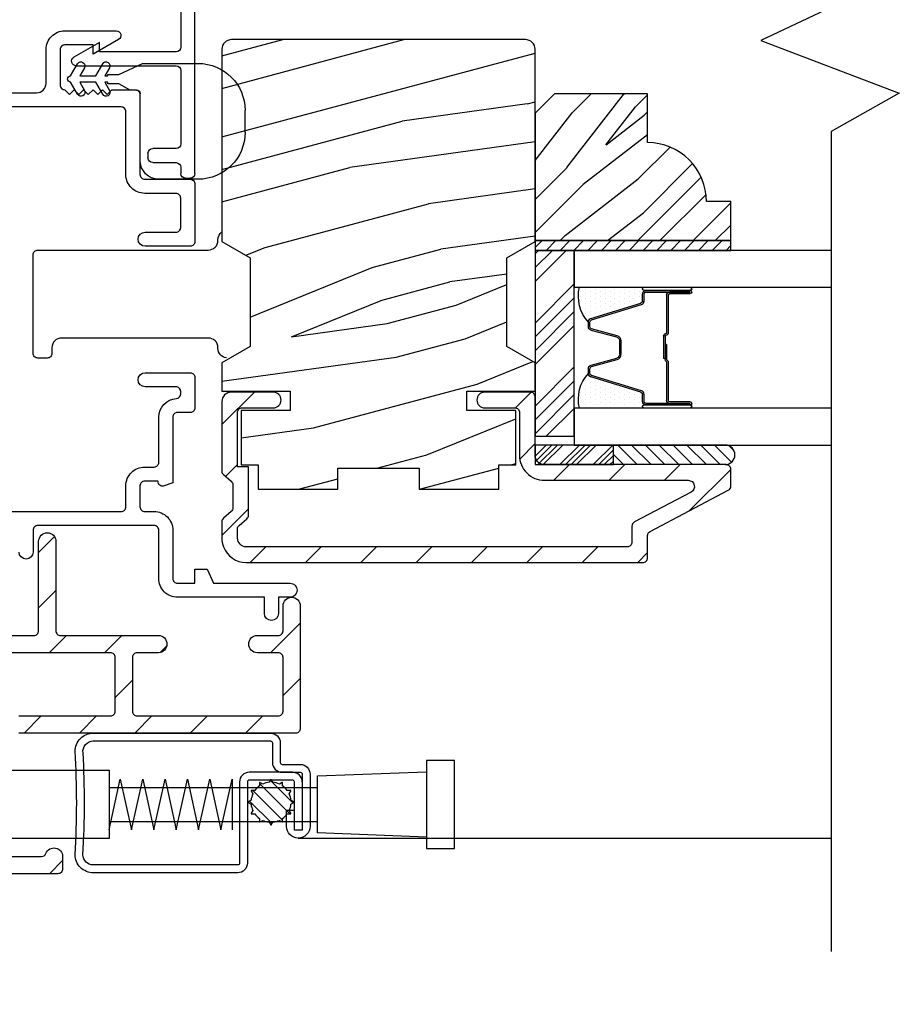
# Model space of a CAD drawing. Extents: x 0 to 135, y 0 to 38.
# Drawn here: x 127 to 130, y 5 to 8 of the extents above; entities that cross this region are included whole.
import ezdxf

# ---------------------------------------------------------------- set-up
doc = ezdxf.new("R2010")
doc.units = 0
doc.header["$LTSCALE"] = 6
doc.header["$MEASUREMENT"] = 0
doc.layers.get('0').update_dxf_attribs({"linetype": 'CONTINUOUS'})
doc.layers.add('A-DETL-CUT', color=6, linetype='CONTINUOUS')
pattern_1 = [(135, (13.34732, -29.98751), (0.08838835, 0.08838835), [])]

# ---------------------------------------------------------------- blocks, each defined once
blk = doc.blocks.new('*X21')
at = {"color": 0}
for p, q in [((8.125, 4.5625), (8.125, 4.5625)), ((8.1406, 4.5625), (8.1406, 4.5625)), ((8.1172, 4.5469), (8.1172, 4.5469)), ((8.125, 4.5312), (8.125, 4.5312)), ((8.1328, 4.5469), (8.1328, 4.5469)), ((8.1406, 4.5312), (8.1406, 4.5312)), ((8.1484, 4.5469), (8.1484, 4.5469)), ((8.1562, 4.5312), (8.1562, 4.5312)), ((8.1172, 4.5156), (8.1172, 4.5156)), ((8.125, 4.5), (8.125, 4.5)), ((8.1328, 4.5156), (8.1328, 4.5156)), ((8.1406, 4.5), (8.1406, 4.5)), ((8.1484, 4.5156), (8.1484, 4.5156)), ((8.1562, 4.5), (8.1562, 4.5)), ((8.1641, 4.5156), (8.1641, 4.5156)), ((8.1719, 4.5), (8.1719, 4.5)), ((8.1172, 4.4844), (8.1172, 4.4844)), ((8.125, 4.4688), (8.125, 4.4688)), ((8.1328, 4.4844), (8.1328, 4.4844)), ((8.1406, 4.4688), (8.1406, 4.4688)), ((8.1484, 4.4844), (8.1484, 4.4844)), ((8.1562, 4.4688), (8.1562, 4.4688)), ((8.1641, 4.4844), (8.1641, 4.4844)), ((8.1719, 4.4688), (8.1719, 4.4688)), ((8.1797, 4.4844), (8.1797, 4.4844)), ((8.1172, 4.4531), (8.1172, 4.4531)), ((8.125, 4.4375), (8.125, 4.4375)), ((8.1328, 4.4531), (8.1328, 4.4531)), ((8.1406, 4.4375), (8.1406, 4.4375)), ((8.1484, 4.4531), (8.1484, 4.4531)), ((8.1562, 4.4375), (8.1562, 4.4375)), ((8.1641, 4.4531), (8.1641, 4.4531)), ((8.1719, 4.4375), (8.1719, 4.4375)), ((8.1797, 4.4531), (8.1797, 4.4531)), ((8.1875, 4.4375), (8.1875, 4.4375)), ((8.1172, 4.4219), (8.1172, 4.4219)), ((8.125, 4.4062), (8.125, 4.4062)), ((8.1328, 4.4219), (8.1328, 4.4219)), ((8.1406, 4.4062), (8.1406, 4.4062)), ((8.1484, 4.4219), (8.1484, 4.4219)), ((8.1562, 4.4062), (8.1562, 4.4062)), ((8.1641, 4.4219), (8.1641, 4.4219)), ((8.1719, 4.4062), (8.1719, 4.4062)), ((8.1797, 4.4219), (8.1797, 4.4219)), ((8.1875, 4.4062), (8.1875, 4.4062)), ((8.1953, 4.4219), (8.1953, 4.4219)), ((8.2031, 4.4062), (8.2031, 4.4062)), ((8.1172, 4.3906), (8.1172, 4.3906)), ((8.125, 4.375), (8.125, 4.375)), ((8.1328, 4.3906), (8.1328, 4.3906)), ((8.1406, 4.375), (8.1406, 4.375)), ((8.1484, 4.3906), (8.1484, 4.3906)), ((8.1562, 4.375), (8.1562, 4.375)), ((8.1641, 4.3906), (8.1641, 4.3906)), ((8.1719, 4.375), (8.1719, 4.375)), ((8.1797, 4.3906), (8.1797, 4.3906)), ((8.1953, 4.3906), (8.1953, 4.3906))]:
    blk.add_line(p, q, dxfattribs=at)
blk = doc.blocks.new('*X22')
at = {"color": 0}
for p, q in [((93.3341, 54.8322), (93.3457, 54.8437)), ((93.3341, 54.8145), (93.3634, 54.8437)), ((93.3341, 54.7968), (93.381, 54.8437)), ((93.3341, 54.7791), (93.3966, 54.8416)), ((93.3341, 54.7261), (93.3966, 54.7886)), ((93.3341, 54.7084), (93.3966, 54.7709)), ((93.3341, 54.6907), (93.3966, 54.7532)), ((93.3341, 54.6731), (93.3966, 54.7356)), ((93.3341, 54.62), (93.3966, 54.6825)), ((93.3341, 54.6023), (93.3966, 54.6648)), ((93.3432, 54.5937), (93.3966, 54.6472)), ((93.3608, 54.5937), (93.3966, 54.6295))]:
    blk.add_line(p, q, dxfattribs=at)
blk = doc.blocks.new('TAPE')
for p, q in [((7.2509, 17.03), (7.2509, 17.0925)), ((7.6075, 17.0925), (7.2509, 17.0925)), ((7.6075, 17.03), (7.2509, 17.03))]:
    blk.add_line(p, q)
at = {"color": 0}
for p, q in [((7.2645, 17.0925), (7.327, 17.03)), ((7.3087, 17.0925), (7.3712, 17.03)), ((7.3529, 17.0925), (7.4154, 17.03)), ((7.3971, 17.0925), (7.4596, 17.03)), ((7.4413, 17.0925), (7.5038, 17.03)), ((7.4855, 17.0925), (7.548, 17.03)), ((7.5297, 17.0925), (7.5922, 17.03)), ((7.5739, 17.0925), (7.6284, 17.038)), ((7.6213, 17.0893), (7.6356, 17.075)), ((7.2509, 17.062), (7.2828, 17.03))]:
    blk.add_line(p, q, dxfattribs=at)
blk.add_arc((7.6075, 17.0613), 0.0312, 270, 90)
blk = doc.blocks.new('*X23')
at = {"color": 0}
for p, q in [((10.136, 9.1195), (10.151, 9.1345)), ((10.136, 9.0753), (10.167, 9.1063)), ((10.136, 9.0311), (10.167, 9.0621)), ((10.136, 8.9869), (10.167, 9.0179)), ((10.136, 8.9427), (10.167, 8.9737)), ((10.136, 8.8985), (10.167, 8.9295)), ((10.136, 8.8543), (10.167, 8.8853)), ((10.136, 8.8101), (10.167, 8.8411)), ((10.136, 8.766), (10.167, 8.797)), ((10.136, 8.7218), (10.167, 8.7528)), ((10.136, 8.6776), (10.167, 8.7086)), ((10.136, 8.6334), (10.167, 8.6644)), ((10.136, 8.5892), (10.167, 8.6202)), ((10.136, 8.545), (10.167, 8.576)), ((10.1447, 8.5095), (10.167, 8.5318))]:
    blk.add_line(p, q, dxfattribs=at)
blk = doc.blocks.new('double hung jamb 111')
at = {"layer": 'A-DETL-CUT'}
h = blk.add_hatch(dxfattribs=at)
h.set_pattern_fill('PGRAIN', color=256, scale=0.05, angle=15, style=0)
h.set_pattern_definition([(165, (13.3861, -29.8426), (0.38823, 1.44889), [0.8, -5.2]), (165, (13.425, -29.6977), (0.38823, 1.44889), [1.14362, -4.85638]), (165, (13.4638, -29.5528), (0.38823, 1.44889), [1.45736, -4.54264]), (165, (13.5026, -29.408), (0.38823, 1.44889), [1.45736, -4.54264]), (165, (13.5414, -29.263), (0.38823, 1.44889), [1.14362, -4.85638]), (165, (13.5803, -29.1182), (0.38823, 1.44889), [0.8, -5.2]), (165, (13.6191, -28.9733), (0.38823, 1.44889), [1.05231, -4.94769]), (165, (13.6579, -28.8284), (0.38823, 1.44889), [4.28626, -1.71374]), (165, (13.6967, -28.6835), (0.38823, 1.44889), [3.94264, -2.05736]), (165, (13.7355, -28.5386), (0.38823, 1.44889), [0.61921, -5.38079]), (165, (11.8148, -29.5251), (0.38823, 1.44889), [0.45736, -5.54264]), (165, (11.7346, -29.3207), (0.38823, 1.44889), [0.54023, -5.45977]), (165, (11.4709, -29.0947), (0.38823, 1.44889), [0.22756, -5.77244]), (165, (11.5476, -28.8083), (0.38823, 1.44889), [0.22756, -5.77244]), (165, (11.889, -28.7444), (0.38823, 1.44889), [0.54023, -5.45977]), (165, (12.0607, -28.6075), (0.38823, 1.44889), [0.45736, -5.54264]), (165, (12.2292, -28.5491), (0.38823, 1.44889), [0.80533, -5.19467]), (165, (12.7381, -28.3231), (0.38823, 1.44889), [2.78079, -3.21921]), (165, (10.6261, -29.1031), (0.38823, 1.44889), [0.14264, -5.85736]), (165, (10.665, -28.9582), (0.38823, 1.44889), [0.34306, -5.65694]), (165, (10.7038, -28.8133), (0.38823, 1.44889), [0.67293, -5.32707]), (165, (10.7426, -28.6684), (0.38823, 1.44889), [1.08527, -4.91473]), (165, (10.7814, -28.5235), (0.38823, 1.44889), [1.4289, -4.5711]), (165, (10.8203, -28.3786), (0.38823, 1.44889), [1.74264, -4.25736]), (165, (11.052, -28.2854), (0.38823, 1.44889), [1.94236, -4.05764]), (165, (9.1357, -28.7037), (0.38823, 1.44889), [0.39958, -5.60042]), (165, (9.1762, -28.5177), (0.38823, 1.44889), [0.71144, -5.28856]), (165, (8.8957, -28.277), (0.38823, 1.44889), [0.45736, -5.54264]), (165, (8.8155, -28.0727), (0.38823, 1.44889), [0.54023, -5.45977]), (165, (8.5518, -27.8467), (0.38823, 1.44889), [0.22756, -5.77244]), (165, (8.6285, -27.5602), (0.38823, 1.44889), [0.22756, -5.77244]), (165, (8.9699, -27.4963), (0.38823, 1.44889), [0.54023, -5.45977]), (165, (9.1416, -27.3594), (0.38823, 1.44889), [0.45736, -5.54264]), (157.875, (12.0949, -29.03076), (-5.795555, 1.552914), [0.59078, -11.5026]), (157.875, (12.4368, -28.9671), (-5.795555, 1.552914), [0.59132, -11.50206]), (157.875, (12.8075, -28.9111), (-5.795555, 1.552914), [0.80623, -11.28716]), (157.875, (12.6026, -28.7009), (-5.795555, 1.552914), [0.40311, -11.69027]), (157.875, (11.373, -29.4067), (-5.795555, 1.552914), [0.80623, -11.28716]), (157.875, (11.21274, -29.1809), (-5.795555, 1.552914), [0.59132, -11.50206]), (157.875, (11.2511, -29.0358), (-5.795555, 1.552914), [0.59078, -11.5026]), (157.875, (9.1758, -27.7827), (-5.795555, 1.552914), [0.59078, -11.5026]), (157.875, (9.5177, -27.719), (-5.795555, 1.552914), [0.59132, -11.50206]), (157.875, (9.8884, -27.6631), (-5.795555, 1.552914), [0.80623, -11.28716]), (157.875, (10.0521, -27.6034), (-5.795555, 1.552914), [0.40311, -11.69027]), (157.875, (8.1507, -28.51744), (-5.795555, 1.552914), [0.60467, -11.48872]), (157.875, (8.7497, -28.6003), (-5.795555, 1.552914), [1.20934, -10.88405]), (157.875, (8.489, -28.3336), (-5.795555, 1.552914), [0.88598, -11.2074]), (157.875, (8.4539, -28.1587), (-5.795555, 1.552914), [0.80623, -11.28716]), (157.875, (8.29366, -27.93286), (-5.795555, 1.552914), [0.59132, -11.50206]), (157.875, (8.332, -27.7878), (-5.795555, 1.552914), [0.59078, -11.5026]), (352.125, (10.7426, -28.6684), (5.795555, -1.552914), [0.59078, -11.5026]), (172.125, (12.6134, -29.6356), (-5.795555, 1.552914), [0.80623, -11.28716]), (172.125, (12.3203, -29.40174), (-5.795555, 1.552914), [0.59132, -11.50206]), (172.125, (12.0561, -29.17565), (-5.795555, 1.552914), [0.59078, -11.5026]), (352.125, (10.7814, -28.5235), (5.795555, -1.552914), [0.59132, -11.50206]), (352.125, (10.82025, -28.3786), (5.795555, -1.552914), [0.80623, -11.28716]), (352.125, (11.052, -28.28544), (5.795555, -1.552914), [0.40311, -11.69027]), (172.125, (13.1374, -28.37836), (-5.795555, 1.552914), [0.40311, -11.69027]), (352.125, (9.2904, -28.9005), (5.795555, -1.552914), [1.20934, -10.88405]), (352.125, (9.13566, -28.7037), (5.795555, -1.552914), [1.20934, -10.88405]), (352.125, (9.17616, -28.51775), (5.795555, -1.552914), [0.88598, -11.2074]), (172.125, (9.6943, -28.3875), (-5.795555, 1.552914), [0.80623, -11.28716]), (172.125, (9.4012, -28.1537), (-5.795555, 1.552914), [0.59132, -11.50206]), (172.125, (9.137, -27.9276), (-5.795555, 1.552914), [0.59078, -11.5026]), (352.125, (7.8235, -27.4204), (5.795555, -1.552914), [0.59078, -11.5026]), (352.125, (7.86235, -27.2755), (5.795555, -1.552914), [0.59132, -11.50206]), (352.125, (7.9012, -27.1306), (5.795555, -1.552914), [0.80623, -11.28716]), (352.125, (7.94, -26.9857), (5.795555, -1.552914), [0.60467, -11.48872]), (165, (11.4997, -28.9872), (0.38823, 1.44889), [0.22756, -5.77244]), (165, (11.5195, -28.9133), (0.38823, 1.44889), [0.22756, -5.77244]), (165, (8.5806, -27.7391), (0.38823, 1.44889), [0.22756, -5.77244]), (165, (8.6004, -27.6653), (0.38823, 1.44889), [0.22756, -5.77244]), (172.125, (11.80486, -29.0294), (-5.795555, 1.552914), [0.30808, -11.7853]), (157.875, (11.80486, -29.0294), (-5.795555, 1.552914), [0.30808, -11.7853]), (352.125, (10.9945, -28.81224), (5.795555, -1.552914), [0.30808, -11.7853]), (157.875, (11.2799, -28.9283), (-5.795555, 1.552914), [0.30808, -11.7853]), (172.125, (8.8858, -27.7813), (-5.795555, 1.552914), [0.30808, -11.7853]), (157.875, (8.8858, -27.7813), (-5.795555, 1.552914), [0.30808, -11.7853]), (352.125, (8.0754, -27.5642), (5.795555, -1.552914), [0.30808, -11.7853]), (157.875, (8.3608, -27.6802), (-5.795555, 1.552914), [0.30808, -11.7853])])
h.paths.add_polyline_path([(-2.4413, -3.2405), (-2.5313, -3.189), (-2.5313, -3.186), (-2.5313, -2.779), (-2.5313, -2.575, -0.414214), (-2.5003, -2.544), (-1.5623, -2.544, -0.414214), (-1.5313, -2.575), (-1.5313, -2.6406, 0.265883), (-1.6053, -2.77), (-1.6053, -2.84, 0.265883), (-1.5313, -2.9693), (-1.5313, -3.189), (-1.6213, -3.2405), (-1.6213, -3.5245), (-1.5313, -3.576), (-1.5313, -3.667), (-1.7493, -3.667), (-1.7493, -3.729), (-1.5933, -3.729), (-1.5933, -3.902), (-1.6473, -3.902), (-1.6473, -3.98), (-1.9018, -3.98), (-1.9018, -3.913), (-2.1608, -3.913), (-2.1608, -3.98), (-2.4153, -3.98), (-2.4153, -3.902), (-2.4693, -3.902), (-2.4693, -3.729), (-2.3133, -3.729), (-2.3133, -3.667), (-2.5313, -3.667), (-2.5313, -3.576), (-2.4413, -3.5245)])
h.paths.add_polyline_path([(-1.6053, -2.77, -0.265883), (-1.5313, -2.6406), (-1.5313, -2.9693, -0.265883), (-1.6053, -2.84)], flags=17)
h = blk.add_hatch(dxfattribs=at)
h.set_pattern_fill('PGRAIN', color=256, scale=0.025, angle=45, style=0)
h.set_pattern_definition([(135, (13.40035, -29.9345), (0.53033, 0.53033), [0.4, -2.6]), (135, (13.4534, -29.88144), (0.53033, 0.53033), [0.57181, -2.42819]), (135, (13.5064, -29.8284), (0.53033, 0.53033), [0.72868, -2.27132]), (135, (13.55945, -29.7754), (0.53033, 0.53033), [0.72868, -2.27132]), (135, (13.6125, -29.72234), (0.53033, 0.53033), [0.57181, -2.42819]), (135, (13.6655, -29.6693), (0.53033, 0.53033), [0.4, -2.6]), (135, (13.71855, -29.6163), (0.53033, 0.53033), [0.52616, -2.47384]), (135, (13.7716, -29.56324), (0.53033, 0.53033), [2.14313, -0.85687]), (135, (13.8246, -29.5102), (0.53033, 0.53033), [1.97132, -1.02868]), (135, (13.87765, -29.4572), (0.53033, 0.53033), [0.30961, -2.69039]), (135, (12.7993, -29.40415), (0.53033, 0.53033), [0.22868, -2.77132]), (135, (12.8157, -29.2956), (0.53033, 0.53033), [0.27012, -2.72988]), (135, (12.758, -29.1318), (0.53033, 0.53033), [0.11378, -2.88622]), (135, (12.86284, -29.02695), (0.53033, 0.53033), [0.11378, -2.88622]), (135, (13.0266, -29.0846), (0.53033, 0.53033), [0.27012, -2.72988]), (135, (13.1352, -29.0683), (0.53033, 0.53033), [0.22868, -2.77132]), (135, (13.22276, -29.0851), (0.53033, 0.53033), [0.402665, -2.597335]), (135, (13.4996, -29.1145), (0.53033, 0.53033), [1.39039, -1.60961]), (135, (12.3901, -28.92425), (0.53033, 0.53033), [0.07132, -2.92868]), (135, (12.44315, -28.8712), (0.53033, 0.53033), [0.17153, -2.82847]), (135, (12.4962, -28.8182), (0.53033, 0.53033), [0.336466, -2.663534]), (135, (12.5492, -28.76515), (0.53033, 0.53033), [0.54264, -2.45736]), (135, (12.60225, -28.7121), (0.53033, 0.53033), [0.714446, -2.285554]), (135, (12.6553, -28.6591), (0.53033, 0.53033), [0.87132, -2.12868]), (135, (12.7789, -28.67666), (0.53033, 0.53033), [0.97118, -2.02882]), (135, (11.8446, -28.3787), (0.53033, 0.53033), [0.19979, -2.80021]), (135, (11.9086, -28.3083), (0.53033, 0.53033), [0.35572, -2.64428]), (135, (11.8473, -28.13396), (0.53033, 0.53033), [0.22868, -2.77132]), (135, (11.8637, -28.0254), (0.53033, 0.53033), [0.27012, -2.72988]), (135, (11.806, -27.8616), (0.53033, 0.53033), [0.11378, -2.88622]), (135, (11.91085, -27.7568), (0.53033, 0.53033), [0.11378, -2.88622]), (135, (12.07464, -27.81444), (0.53033, 0.53033), [0.27012, -2.72988]), (135, (12.1832, -27.7981), (0.53033, 0.53033), [0.22868, -2.77132]), (127.875, (13.0442, -29.26012), (-2.1213204, 2.1213203), [0.29539, -5.7513]), (127.875, (13.20815, -29.318), (-2.1213204, 2.1213203), [0.29566, -5.75103]), (127.875, (13.38267, -29.38647), (-2.1213204, 2.1213203), [0.40311, -5.64358]), (127.875, (13.3465, -29.24423), (-2.1213204, 2.1213203), [0.201556, -5.845137]), (127.875, (12.6376, -29.24244), (-2.1213204, 2.1213203), [0.40311, -5.64358]), (127.875, (12.62467, -29.1046), (-2.1213204, 2.1213203), [0.29566, -5.75103]), (127.875, (12.67754, -29.05135), (-2.1213204, 2.1213203), [0.29539, -5.7513]), (127.875, (12.0922, -27.98993), (-2.1213204, 2.1213203), [0.29539, -5.7513]), (127.875, (12.25616, -28.04782), (-2.1213204, 2.1213203), [0.29566, -5.75103]), (127.875, (12.4307, -28.11628), (-2.1213204, 2.1213203), [0.40311, -5.64358]), (127.875, (12.51647, -28.13135), (-2.1213204, 2.1213203), [0.201556, -5.845137]), (127.875, (11.46465, -28.0518), (-2.1213204, 2.1213203), [0.302335, -5.74436]), (127.875, (11.7033, -28.23742), (-2.1213204, 2.1213203), [0.60467, -5.442024]), (127.875, (11.65706, -28.05676), (-2.1213204, 2.1213203), [0.44299, -5.603705]), (127.875, (11.6856, -27.97225), (-2.1213204, 2.1213203), [0.40311, -5.64358]), (127.875, (11.67268, -27.8344), (-2.1213204, 2.1213203), [0.29566, -5.75103]), (127.875, (11.72555, -27.78116), (-2.1213204, 2.1213203), [0.29539, -5.7513]), (322.125, (12.54922, -28.76515), (2.1213203, -2.1213204), [0.29539, -5.7513]), (142.125, (13.1175, -29.65163), (-2.1213203, 2.1213204), [0.40311, -5.64358]), (142.125, (13.04905, -29.4771), (-2.1213203, 2.1213204), [0.29566, -5.75103]), (142.125, (12.99116, -29.31315), (-2.1213203, 2.1213204), [0.29539, -5.7513]), (322.125, (12.60225, -28.7121), (2.1213203, -2.1213204), [0.29566, -5.75103]), (322.125, (12.6553, -28.65908), (2.1213203, -2.1213204), [0.40311, -5.64358]), (322.125, (12.77893, -28.67666), (2.1213203, -2.1213204), [0.201556, -5.845137]), (142.125, (13.65872, -29.23825), (-2.1213203, 2.1213204), [0.201556, -5.845137]), (322.125, (11.8624, -28.5026), (2.1213203, -2.1213204), [0.60467, -5.442024]), (322.125, (11.84457, -28.3787), (2.1213203, -2.1213204), [0.60467, -5.442024]), (322.125, (11.9086, -28.3083), (2.1213203, -2.1213204), [0.44299, -5.603705]), (142.125, (12.1655, -28.38144), (-2.1213203, 2.1213204), [0.40311, -5.64358]), (142.125, (12.09706, -28.20692), (-2.1213203, 2.1213204), [0.29566, -5.75103]), (142.125, (12.03917, -28.04296), (-2.1213203, 2.1213204), [0.29539, -5.7513]), (322.125, (11.59723, -27.49496), (2.1213203, -2.1213204), [0.29539, -5.7513]), (322.125, (11.65026, -27.44192), (2.1213203, -2.1213204), [0.29566, -5.75103]), (322.125, (11.7033, -27.3889), (2.1213203, -2.1213204), [0.40311, -5.64358]), (322.125, (11.75633, -27.33586), (2.1213203, -2.1213204), [0.302335, -5.74436]), (135, (12.79736, -29.09244), (0.53033, 0.53033), [0.11378, -2.88622]), (135, (12.8244, -29.0654), (0.53033, 0.53033), [0.11378, -2.88622]), (135, (11.8454, -27.82225), (0.53033, 0.53033), [0.11378, -2.88622]), (135, (11.8724, -27.7952), (0.53033, 0.53033), [0.11378, -2.88622]), (142.125, (12.91895, -29.187), (-2.1213203, 2.1213204), [0.15404, -5.892654]), (127.875, (12.91895, -29.187), (-2.1213204, 2.1213203), [0.15404, -5.892654]), (322.125, (12.62233, -28.8904), (2.1213203, -2.1213204), [0.15404, -5.892654]), (127.875, (12.7169, -29.012), (-2.1213204, 2.1213203), [0.15404, -5.892654]), (142.125, (11.96696, -27.91682), (-2.1213203, 2.1213204), [0.15404, -5.892654]), (127.875, (11.96696, -27.91682), (-2.1213204, 2.1213203), [0.15404, -5.892654]), (322.125, (11.67034, -27.6202), (2.1213203, -2.1213204), [0.15404, -5.892654]), (127.875, (11.7649, -27.7418), (-2.1213204, 2.1213203), [0.15404, -5.892654])])
h.paths.add_polyline_path([(-2.8903, -2.873), (-2.8903, -2.717), (-2.5933, -2.717), (-2.5313, -2.779), (-2.5313, -3.186), (-3.1563, -3.186), (-3.1563, -3.061), (-3.0783, -3.061, -0.414214)])
h = blk.add_hatch(dxfattribs=at)
h.set_pattern_fill('ANSI31', color=256, style=0)
h.set_pattern_definition(pattern_1)
h.paths.add_polyline_path([(-1.6093, -4.164, 0.414214), (-1.5813, -4.136), (-1.5813, -4.1068, 0.217121), (-1.5864, -4.0955), (-1.6111, -4.074, -0.217121), (-1.6163, -4.0627), (-1.6163, -3.908), (-1.5813, -3.908), (-1.5813, -3.87), (-1.5813, -3.735, 0.414214), (-1.5963, -3.72), (-1.6953, -3.72, -1), (-1.6953, -3.67), (-1.5613, -3.67, -0.414214), (-1.5313, -3.7), (-1.5313, -3.87), (-1.5313, -3.922, -0.217121), (-1.5364, -3.9333), (-1.5611, -3.9547, 0.217121), (-1.5663, -3.9661), (-1.5663, -4.0399, 0.217121), (-1.5611, -4.0513), (-1.5364, -4.0727, -0.217121), (-1.5313, -4.084), (-1.5313, -4.136, -0.092051), (-1.5364, -4.164, -0.31033), (-1.6093, -4.214), (-2.8753, -4.214, -0.414214), (-2.8903, -4.199), (-2.8903, -4.164), (-2.8903, -4.1281, 0.278459), (-2.8983, -4.1148), (-3.1482, -3.9832, -0.278459), (-3.1563, -3.9699), (-3.1563, -3.9165, -0.414214), (-3.1413, -3.9015), (-2.5613, -3.9015), (-2.5313, -3.9015), (-2.5313, -3.839), (-2.5313, -3.685, -0.414214), (-2.5163, -3.67), (-2.3703, -3.67, -1), (-2.3703, -3.72), (-2.4663, -3.72, 0.414214), (-2.4813, -3.735), (-2.4813, -3.8715, -0.414214), (-2.5613, -3.9515), (-3.0202, -3.9515, 0.782984), (-3.0295, -3.9892), (-2.8483, -4.0846, -0.278459), (-2.8403, -4.0979), (-2.8403, -4.149, 0.414214), (-2.8253, -4.164)])
h = blk.add_hatch(dxfattribs=at)
h.set_pattern_fill('ANSI31', color=256, style=0)
h.set_pattern_definition(pattern_1)
h.paths.add_polyline_path([(-1.0227, -5.153, -0.83415), (-0.9694, -5.1432, 0.312101), (-0.9554, -5.153), (-0.798, -5.153, 0.414214), (-0.783, -5.138), (-0.783, -4.859, 0.414214), (-0.883, -4.759), (-1.7665, -4.759, -0.414214), (-1.7815, -4.744), (-1.7815, -4.3525, -1), (-1.7265, -4.3525), (-1.7265, -4.432, 0.414214), (-1.7115, -4.447), (-1.6445, -4.447, -1), (-1.6445, -4.502), (-1.7115, -4.502, 0.414214), (-1.7265, -4.517), (-1.7265, -4.689, 0.414214), (-1.7115, -4.704), (-1.2605, -4.704, 0.414214), (-1.2455, -4.689), (-1.2455, -4.517, 0.414214), (-1.2605, -4.502), (-1.3285, -4.502, -1), (-1.3285, -4.447), (-1.0163, -4.447, 0.414214), (-1.0013, -4.432), (-1.0013, -4.1465, -1), (-0.9463, -4.1465), (-0.9463, -4.432, 0.414214), (-0.9313, -4.447), (-0.3283, -4.447, 0.414214), (-0.3133, -4.432), (-0.3133, -4.21, -0.414214), (-0.3033, -4.2), (-0.2158, -4.2, -1), (-0.2158, -4.255), (-0.2483, -4.255, 0.414214), (-0.2583, -4.265), (-0.2583, -4.7412, 0.036724), (-0.2581, -4.7427), (-0.249, -4.8045, 0.371833), (-0.2391, -4.813), (0.0537, -4.813, 0.414214), (0.0817, -4.785), (0.0817, -4.74, -0.414214), (0.1437, -4.678), (0.2917, -4.678, 0.414214), (0.3197, -4.65), (0.3197, -4.19, 0.414214), (0.3097, -4.18), (0.2322, -4.18, -1), (0.2322, -4.125), (0.3647, -4.125, -0.414214), (0.3747, -4.135), (0.3747, -4.705, -0.414214), (0.3467, -4.733, -0.198912), (0.3418, -4.7309), (0.3309, -4.7201, 0.414214), (0.321, -4.7201), (0.3101, -4.7309, -0.414214), (0.3002, -4.7309), (0.2893, -4.7201, 0.414214), (0.2794, -4.7201), (0.2777, -4.7217, 0.496146), (0.263, -4.7227), (0.258, -4.7304), (0.2477, -4.7201, 0.414214), (0.2378, -4.7201), (0.2269, -4.7309, -0.221216), (0.2214, -4.733), (0.2214, -4.7329, 0.898075), (0.2072, -4.7212), (0.2061, -4.7201, 0.414214), (0.1962, -4.7201), (0.1851, -4.7312, -0.198912), (0.1801, -4.7332), (0.1685, -4.7332, 0.453722), (0.1367, -4.761), (0.1367, -4.785, 0.453722), (0.1685, -4.8128), (0.1801, -4.8128, -0.198912), (0.1851, -4.8148), (0.1962, -4.8259, 0.388129), (0.2056, -4.8264), (0.206, -4.8269, 0.999977), (0.2214, -4.8167), (0.2193, -4.8135, -0.301355), (0.2269, -4.8151), (0.2378, -4.8259, 0.414214), (0.2477, -4.8259), (0.2566, -4.8171), (0.263, -4.8269, 0.586862), (0.2792, -4.8257), (0.2794, -4.8259, 0.414214), (0.2893, -4.8259), (0.3002, -4.8151, -0.414214), (0.3101, -4.8151), (0.321, -4.8259, 0.414214), (0.3309, -4.8259), (0.3418, -4.8151, -0.198912), (0.3467, -4.813, -0.414214), (0.3747, -4.841), (0.3747, -5.5775, -1.003884), (0.3197, -5.5773, -0.196898), (0.3218, -5.5724), (0.3327, -5.5615, 0.414214), (0.3327, -5.5516), (0.3218, -5.5407, -0.414214), (0.3218, -5.5308), (0.3327, -5.5199, 0.414214), (0.3327, -5.51), (0.3218, -5.4991, -0.414214), (0.3218, -5.4892), (0.3327, -5.4783, 0.414214), (0.3327, -5.4684), (0.3218, -5.4575, -0.414214), (0.3218, -5.4476), (0.3327, -5.4367, 0.414214), (0.3327, -5.4268), (0.3218, -5.4159, -0.198912), (0.3197, -5.4109), (0.3197, -5.403, 0.414214), (0.2917, -5.375), (0.2677, -5.375, 0.414214), (0.2397, -5.403), (0.2397, -5.4109, -0.198912), (0.2377, -5.4159), (0.2268, -5.4268, 0.414214), (0.2268, -5.4367), (0.2377, -5.4476, -0.414214), (0.2377, -5.4575), (0.2268, -5.4684, 0.414214), (0.2268, -5.4783), (0.2377, -5.4892, -0.414214), (0.2377, -5.4991), (0.2268, -5.51, 0.414214), (0.2268, -5.5199), (0.2377, -5.5308, -0.414214), (0.2377, -5.5407), (0.2268, -5.5516, 0.414214), (0.2268, -5.5615), (0.2377, -5.5724, -0.198912), (0.2397, -5.5773), (0.2397, -5.594, -0.414214), (0.2087, -5.625), (-0.1591, -5.625, -0.371833), (-0.1868, -5.6011), (-0.207, -5.4645, 0.371833), (-0.2377, -5.438), (-0.3133, -5.438, -0.305416), (-0.5032, -5.31, 0.321846), (-0.6454, -5.208), (-1.0077, -5.208, -0.414214), (-1.0227, -5.193)])
h.paths.add_polyline_path([(-0.4517, -5.2906, 0.302884), (-0.3133, -5.383), (-0.1902, -5.383, -0.371833), (-0.1595, -5.4095), (-0.1393, -5.5461, 0.371833), (-0.1116, -5.57), (0.1567, -5.57, 0.414214), (0.1847, -5.542), (0.1847, -5.3825, -0.414214), (0.2472, -5.32), (0.2917, -5.32, 0.414214), (0.3197, -5.292), (0.3197, -4.896, 0.414214), (0.2917, -4.868), (-0.228, -4.868, 0.457903), (-0.2379, -4.8795), (-0.2267, -4.9555, -0.453142), (-0.2364, -4.967), (-0.2663, -4.9672, -0.372488), (-0.2812, -4.9545), (-0.3132, -4.7465, -0.030813), (-0.3133, -4.7453), (-0.3133, -4.517, 0.414214), (-0.3283, -4.502), (-1.1755, -4.502, 0.414214), (-1.1905, -4.517), (-1.1905, -4.689, 0.414214), (-1.1755, -4.704), (-0.883, -4.704, -0.414214), (-0.728, -4.859), (-0.728, -5.138, 0.414214), (-0.713, -5.153), (-0.6454, -5.153, -0.31929)], flags=16)
for p, q in [((-1.4453, -2.972), (-1.4453, -2.023)), ((-1.4003, -2.068), (-1.4003, -2.568)), ((-1.1403, -2.583), (-1.1403, -2.553)), ((-1.1403, -2.553), (-1.0588, -2.6)), ((-1.3853, -2.583), (-1.1403, -2.583)), ((-1.2773, -2.62), (-1.4553, -2.62)), ((-1.0663, -2.628), (-1.3853, -2.628)), ((-1.2023, -2.655), (-1.2773, -2.62)), ((-1.1724, -2.6337), (-1.1573, -2.66)), ((-1.1284, -2.66), (-1.1508, -2.6212)), ((-1.0924, -2.6337), (-1.0773, -2.66)), ((-1.0484, -2.66), (-1.0708, -2.6212)), ((-1.4003, -2.643), (-1.4003, -2.877)), ((-1.1673, -2.655), (-1.2023, -2.655)), ((-1.1673, -2.66), (-1.1673, -2.655)), ((-1.1573, -2.66), (-1.1673, -2.66)), ((-1.0773, -2.66), (-1.1284, -2.66)), ((-1.2383, -2.705), (-1.2023, -2.685)), ((-1.2023, -2.685), (-1.1673, -2.685)), ((-1.1573, -2.68), (-1.1724, -2.7062)), ((-1.1673, -2.68), (-1.1573, -2.68)), ((-1.1673, -2.685), (-1.1673, -2.68)), ((-1.1508, -2.7187), (-1.1284, -2.68)), ((-1.1284, -2.68), (-1.0773, -2.68)), ((-1.0773, -2.68), (-1.0924, -2.7062)), ((-1.0708, -2.7187), (-1.0484, -2.68)), ((-1.2703, -2.93), (-1.2703, -2.717)), ((-1.2583, -2.705), (-1.2383, -2.705)), ((-1.6053, -2.84), (-1.6053, -2.77)), ((-1.3853, -2.892), (-1.3103, -2.892)), ((-1.2953, -2.907), (-1.2953, -2.922)), ((-1.4003, -2.952), (-1.4003, -2.972)), ((-1.3103, -2.937), (-1.3853, -2.937)), ((-1.4153, -2.987), (-1.4303, -2.987)), ((-1.4553, -2.99), (-1.3303, -2.99)), ((-2.5313, -3.3165), (-2.6308, -3.217)), ((-2.5313, -3.2723), (-2.5866, -3.217)), ((-2.5313, -3.2281), (-2.5424, -3.217)), ((-2.5313, -3.4491), (-2.6563, -3.3241)), ((-2.8863, -3.3451), (-3.0263, -3.3451)), ((-3.0263, -3.3501), (-2.9613, -3.3501)), ((-2.9613, -3.3551), (-3.0263, -3.3551)), ((-2.8863, -3.335), (-3.0226, -3.335)), ((-2.9563, -3.3601), (-2.9563, -3.4806)), ((-2.9513, -3.3601), (-2.9513, -3.4806)), ((-2.8743, -3.3789), (-2.8743, -3.3571)), ((-2.7097, -3.4345), (-2.8693, -3.3856)), ((-2.5313, -3.4933), (-2.6563, -3.3683)), ((-2.5313, -3.5375), (-2.6563, -3.4125)), ((-2.7013, -3.4609), (-2.7013, -3.446)), ((-2.5313, -3.5817), (-2.6563, -3.4567)), ((-2.7924, -3.4947), (-2.7101, -3.4725)), ((-2.9513, -3.5181), (-2.9463, -3.5181)), ((-2.9513, -3.5181), (-2.9513, -3.5662)), ((-2.9463, -3.4906), (-2.9463, -3.5629)), ((-2.9463, -3.5181), (-2.9463, -3.5658)), ((-2.9413, -3.4906), (-2.9413, -3.5629)), ((-2.8013, -3.5475), (-2.8013, -3.5063)), ((-2.9563, -3.5729), (-2.9563, -3.6959)), ((-2.9513, -3.5742), (-2.9513, -3.6959)), ((-2.9463, -3.5629), (-2.9413, -3.5629)), ((-2.7101, -3.5835), (-2.7924, -3.5613)), ((-2.7013, -3.61), (-2.7013, -3.5951)), ((-2.5313, -3.7143), (-2.6563, -3.5893)), ((-2.8693, -3.6704), (-2.7097, -3.6215)), ((-2.5313, -3.7585), (-2.6563, -3.6335)), ((-2.8743, -3.6989), (-2.8743, -3.6771)), ((-2.5313, -3.8026), (-2.6563, -3.6776)), ((-3.0263, -3.7009), (-2.9613, -3.7009)), ((-3.0263, -3.7059), (-2.9613, -3.7059)), ((-3.0263, -3.7109), (-2.8863, -3.7109)), ((-2.5671, -3.811), (-2.6563, -3.7218)), ((-1.1712, -4.9322), (-1.8362, -4.9322)), ((-1.1712, -5.0412), (-1.8362, -5.0412)), ((-1.7752, -5.094), (-3.4767, -5.094))]:
    blk.add_line(p, q, dxfattribs=at)
at = {"layer": 'A-DETL-CUT', "extrusion": (0, 0, -1)}
for p, q in [((-1.7579, -4.9818), (-1.6857, -4.9096)), ((-1.7483, -5.0164), (-1.6512, -4.9193)), ((-1.7251, -5.0374), (-1.6302, -4.9425)), ((-1.6913, -5.0478), (-1.6197, -4.9762))]:
    blk.add_line(p, q, dxfattribs=at)
at = {"layer": 'A-DETL-CUT'}
for points in [[(-0.4278, -2.714), (-0.9398, -2.714, -0.414214), (-0.9698, -2.684), (-0.9698, -2.576, 0.414214), (-1.0298, -2.516), (-1.1937, -2.516, 0.767327), (-1.2012, -2.544), (-1.1198, -2.591), (-1.1198, -2.561), (-1.0298, -2.561, -0.414214), (-1.0148, -2.576), (-1.0148, -2.689, -0.414214), (-1.0298, -2.704), (-1.0448, -2.719), (-1.0598, -2.704), (-1.0748, -2.719), (-1.0898, -2.704), (-1.1048, -2.719), (-1.1198, -2.704), (-1.1348, -2.719), (-1.1498, -2.704), (-1.1648, -2.719), (-1.1798, -2.704), (-1.2548, -2.704, 0.414214), (-1.2698, -2.719), (-1.2698, -2.975, -0.414214), (-1.2848, -2.99), (-1.4298, -2.99, 0.414214), (-1.4448, -3.005), (-1.4448, -3.189, 0.414214), (-1.4298, -3.204), (-1.2863, -3.204, 1), (-1.2863, -3.159), (-1.3848, -3.159, -0.414214), (-1.3998, -3.144), (-1.3998, -3.05, -0.414214), (-1.3848, -3.035), (-1.2848, -3.035, 0.414214), (-1.2248, -2.975), (-1.2248, -2.774, -0.414214), (-1.2098, -2.759), (-0.6048, -2.759, -0.414214)], [(-0.6048, -4.051), (-1.2098, -4.051, -0.414214), (-1.2248, -4.036), (-1.2248, -3.969, 0.414214), (-1.2848, -3.909), (-1.3148, -3.909, -0.414214), (-1.3298, -3.894), (-1.3298, -3.75, 0.394805), (-1.3858, -3.6901, -0.394805), (-1.3998, -3.6751), (-1.3998, -3.668, -0.414214), (-1.3848, -3.653), (-1.2863, -3.653, 1), (-1.2863, -3.608), (-1.4298, -3.608, 0.414214), (-1.4448, -3.623), (-1.4448, -3.72, 0.414214), (-1.4298, -3.735), (-1.3898, -3.735, -0.414214), (-1.3748, -3.75), (-1.3748, -3.9591), (-1.3473, -3.9691, 0.541954), (-1.3272, -3.954), (-1.2848, -3.954, -0.414214), (-1.2698, -3.969), (-1.2698, -4.036, -0.414214), (-1.2848, -4.051), (-1.3148, -4.051, 0.414214), (-1.3748, -4.111), (-1.3748, -4.265, -0.414214), (-1.3898, -4.28), (-1.4448, -4.28), (-1.4448, -4.235), (-1.4848, -4.235), (-1.5048, -4.28), (-1.749, -4.28, 1), (-1.749, -4.325), (-1.7119, -4.325), (-1.7119, -4.3766, 1), (-1.6669, -4.3766), (-1.6669, -4.325), (-1.3898, -4.325, 0.414214), (-1.3298, -4.265), (-1.3298, -4.111, -0.414214), (-1.3148, -4.096), (-0.9438, -4.096, -0.414214), (-0.9288, -4.111), (-0.9288, -4.1805, 1), (-0.8838, -4.1805)], [(-1.5457, -3.5607, 0.376301), (-1.5188, -3.53), (-1.5188, -3.528, -0.414214), (-1.4878, -3.497), (-1.0198, -3.497, -0.414214), (-0.9888, -3.528), (-0.9888, -3.546, 0.414214), (-0.9738, -3.561), (-0.9438, -3.561, 0.414214), (-0.9288, -3.546), (-0.9288, -3.231, 0.414214), (-0.9438, -3.216), (-1.4878, -3.216, -0.414214), (-1.5188, -3.185), (-1.5188, -3.183, 0.237131), (-1.5313, -3.1581)], [(-3.0263, -3.7059), (-2.8863, -3.7059, 0.414214), (-2.8793, -3.6989), (-2.8793, -3.6771, -0.329591), (-2.8708, -3.6656), (-2.7112, -3.6167, 0.329591), (-2.7063, -3.61), (-2.7063, -3.5951, 0.338921), (-2.7114, -3.5883), (-2.7937, -3.5661, -0.311322), (-2.8063, -3.5475), (-2.8063, -3.5063, -0.338921), (-2.7937, -3.4899), (-2.7114, -3.4677, 0.338921), (-2.7063, -3.4609), (-2.7063, -3.446, 0.329591), (-2.7112, -3.4393), (-2.8708, -3.3904, -0.329591), (-2.8793, -3.3789), (-2.8793, -3.3571, 0.414214), (-2.8863, -3.3501), (-3.0263, -3.3501)], [(-0.3283, -4.447), (-0.9313, -4.447, -0.414214), (-0.9463, -4.432), (-0.9463, -4.1465, 1), (-1.0013, -4.1465), (-1.0013, -4.432, -0.414214), (-1.0163, -4.447), (-1.3285, -4.447, 1), (-1.3285, -4.502), (-1.2605, -4.502, -0.414214), (-1.2455, -4.517), (-1.2455, -4.689, -0.414214), (-1.2605, -4.704), (-1.7115, -4.704, -0.414214), (-1.7265, -4.689), (-1.7265, -4.517, -0.414214), (-1.7115, -4.502), (-1.6445, -4.502, 1), (-1.6445, -4.447), (-1.7115, -4.447, -0.414214), (-1.7265, -4.432), (-1.7265, -4.3525, 1), (-1.7815, -4.3525), (-1.7815, -4.744, 0.414214), (-1.7665, -4.759), (-0.883, -4.759, -0.414214)], [(-0.798, -5.153), (-0.9554, -5.153, -0.312101), (-0.9694, -5.1432, 0.83415), (-1.0227, -5.153), (-1.0227, -5.193, 0.414214), (-1.0077, -5.208), (-0.6454, -5.208, -0.321846)], [(-0.883, -4.704), (-1.1755, -4.704, -0.414214), (-1.1905, -4.689), (-1.1905, -4.517, -0.414214), (-1.1755, -4.502), (-0.3283, -4.502, -0.414214)], [(-1.7877, -4.915, -0.414214), (-1.7567, -4.884), (-1.6187, -4.884, -0.414214), (-1.5877, -4.915), (-1.5877, -5.174, 0.414214), (-1.5817, -5.18), (-1.1207, -5.18, 0.408457), (-1.0877, -5.1476, -0.029671), (-1.088, -4.8216, 0.455339), (-1.1207, -4.784), (-1.6867, -4.784, 0.414214), (-1.6927, -4.79), (-1.6927, -4.853, -0.414214), (-1.7237, -4.884), (-1.7817, -4.884, 0.414214), (-1.7877, -4.89), (-1.7877, -5.069), (-1.7627, -5.069), (-1.7627, -4.915, -0.414214), (-1.7567, -4.909), (-1.6187, -4.909, -0.414214), (-1.6127, -4.915), (-1.6127, -5.174, 0.414214), (-1.5817, -5.205), (-1.1207, -5.205, 0.414214), (-1.0627, -5.147, -0.030303), (-1.0627, -4.817, 0.414214), (-1.1207, -4.759), (-1.6867, -4.759, 0.414214), (-1.7177, -4.79), (-1.7177, -4.853, -0.414214), (-1.7237, -4.859), (-1.7817, -4.859, 0.414214), (-1.8127, -4.89), (-1.8127, -5.0565, 1), (-1.7377, -5.0565), (-1.7377, -5.005), (-1.7627, -5.005)]]:
    blk.add_lwpolyline(points, format="xyb", dxfattribs=at)
for points in [[(-3.4752, -0.5339), (-3.4752, -2.4418), (-3.252, -2.5464), (-3.6941, -2.7146), (-3.4767, -2.8379), (-3.4767, -5.4567)], [(-3.1563, -3.186), (-2.5313, -3.186), (-2.5313, -3.217), (-3.1563, -3.217), (-3.1563, -3.186)], [(-3.4767, -3.217), (-2.6563, -3.217), (-2.6563, -3.3351), (-3.4767, -3.3351)], [(-3.4767, -3.7209), (-2.6563, -3.7209), (-2.6563, -3.839), (-3.4767, -3.839)], [(-1.1712, -4.9056), (-1.1712, -5.0673), (-1.207, -4.9062), (-1.2427, -5.0673), (-1.2784, -4.9062), (-1.3141, -5.0673), (-1.3498, -4.9062), (-1.3855, -5.0673), (-1.4212, -4.9062), (-1.457, -5.0673), (-1.4927, -4.9062), (-1.5284, -5.0673), (-1.5641, -4.9062), (-1.5641, -5.0673)]]:
    blk.add_lwpolyline(points, dxfattribs=at)
for points in [[(-2.4693, -3.729), (-2.3133, -3.729), (-2.3133, -3.667), (-2.5313, -3.667), (-2.5313, -3.576), (-2.4413, -3.5245), (-2.4413, -3.2405), (-2.5313, -3.189), (-2.5313, -2.575, -0.414214), (-2.5003, -2.544), (-1.5623, -2.544, -0.414214), (-1.5313, -2.575), (-1.5313, -3.189), (-1.6213, -3.2405), (-1.6213, -3.5245), (-1.5313, -3.576), (-1.5313, -3.667), (-1.7493, -3.667), (-1.7493, -3.729), (-1.5933, -3.729), (-1.5933, -3.902), (-1.6473, -3.902), (-1.6473, -3.98), (-1.9018, -3.98), (-1.9018, -3.913), (-2.1608, -3.913), (-2.1608, -3.98), (-2.4153, -3.98), (-2.4153, -3.902), (-2.4693, -3.902)], [(-2.5313, -3.186), (-3.1563, -3.186), (-3.1563, -3.061), (-3.0783, -3.061, -0.414214), (-2.8903, -2.873), (-2.8903, -2.717), (-2.5933, -2.717), (-2.5313, -2.779)], [(-3.0263, -3.3351, 1), (-3.0263, -3.3451), (-2.8793, -3.3451, 1), (-2.8793, -3.3351)], [(-1.6093, -4.164, 0.414214), (-1.5813, -4.136), (-1.5813, -4.1068, 0.217121), (-1.5864, -4.0955), (-1.6111, -4.074, -0.217121), (-1.6163, -4.0627), (-1.6163, -3.908), (-1.5813, -3.908), (-1.5813, -3.87), (-1.5813, -3.735, 0.414214), (-1.5963, -3.72), (-1.6953, -3.72, -1), (-1.6953, -3.67), (-1.5613, -3.67, -0.414214), (-1.5313, -3.7), (-1.5313, -3.87), (-1.5313, -3.922, -0.217121), (-1.5364, -3.9333), (-1.5611, -3.9547, 0.217121), (-1.5663, -3.9661), (-1.5663, -4.0399, 0.217121), (-1.5611, -4.0513), (-1.5364, -4.0727, -0.217121), (-1.5313, -4.084), (-1.5313, -4.136, -0.092051), (-1.5364, -4.164), (-1.5364, -4.164, -0.31033), (-1.6093, -4.214), (-2.8753, -4.214, -0.414214), (-2.8903, -4.199), (-2.8903, -4.164), (-2.8903, -4.1281, 0.278459), (-2.8983, -4.1148), (-3.1482, -3.9832, -0.278459), (-3.1563, -3.9699), (-3.1563, -3.9165, -0.414214), (-3.1413, -3.9015), (-2.5613, -3.9015, 0.414214), (-2.5313, -3.8715), (-2.5313, -3.87), (-2.5313, -3.685, -0.414214), (-2.5163, -3.67), (-2.3703, -3.67, -1), (-2.3703, -3.72), (-2.4663, -3.72, 0.414214), (-2.4813, -3.735), (-2.4813, -3.87), (-2.4813, -3.8715, -0.414214), (-2.5613, -3.9515), (-3.0202, -3.9515, 0.782984), (-3.0295, -3.9892), (-2.8483, -4.0846, -0.278459), (-2.8403, -4.0979), (-2.8403, -4.149, 0.414214), (-2.8253, -4.164)], [(-3.0263, -3.7109, 1), (-3.0263, -3.7209), (-2.8793, -3.7209, 1), (-2.8793, -3.7109)]]:
    blk.add_lwpolyline(points, format="xyb", close=True, dxfattribs=at)
for points in [[(-2.5313, -3.811), (-2.6563, -3.811), (-2.6563, -3.217), (-2.5313, -3.217)], [(-2.5313, -3.839), (-2.5313, -3.9015), (-2.7813, -3.9015), (-2.7813, -3.839)], [(-2.2742, -5.1273), (-2.2742, -4.8462), (-2.1842, -4.8462), (-2.1842, -5.1273)], [(-2.1842, -5.0907), (-1.8362, -5.0778), (-1.8362, -4.8957), (-2.1842, -4.8827)], [(-0.8062, -4.8777), (-1.1712, -4.8777), (-1.1712, -5.0957), (-0.8062, -5.0957), (-0.7912, -5.0807), (-0.7912, -4.8928)]]:
    blk.add_lwpolyline(points, close=True, dxfattribs=at)
at = {"layer": 'A-DETL-CUT', "extrusion": (0, 0, -1)}
blk.add_lwpolyline([(1.7148, -5.0375), (1.7237, -5.0427, 0.57735), (1.7251, -5.0418), (1.7251, -5.0315, 0.084244), (1.7402, -5.0164), (1.7505, -5.0164, 0.57735), (1.7514, -5.015), (1.7462, -5.0061, 0.084244), (1.7517, -4.9854), (1.7607, -4.9802, 0.57735), (1.7607, -4.9786), (1.7517, -4.9735, 0.084244), (1.7462, -4.9528), (1.7514, -4.9439, 0.57735), (1.7505, -4.9425), (1.7402, -4.9425, 0.084244), (1.7251, -4.9273), (1.7251, -4.917, 0.57735), (1.7237, -4.9162), (1.7148, -4.9214, 0.084244), (1.6941, -4.9158), (1.689, -4.9069, 0.57735), (1.6873, -4.9069), (1.6822, -4.9158, 0.084244), (1.6615, -4.9214), (1.6526, -4.9162, 0.57735), (1.6512, -4.917), (1.6512, -4.9273, 0.084244), (1.6361, -4.9425), (1.6257, -4.9425, 0.57735), (1.6249, -4.9439), (1.6301, -4.9528, 0.084244), (1.6245, -4.9735), (1.6156, -4.9786, 0.57735), (1.6156, -4.9802), (1.6245, -4.9854, 0.084244), (1.6301, -5.0061), (1.6249, -5.015, 0.57735), (1.6257, -5.0164), (1.6361, -5.0164, 0.084244), (1.6512, -5.0315), (1.6512, -5.0418, 0.57735), (1.6526, -5.0427), (1.6615, -5.0375, 0.084244), (1.6822, -5.043), (1.6873, -5.052, 0.57735), (1.689, -5.052), (1.6941, -5.043, 0.084244)], format="xyb", close=True, dxfattribs=at)
at = {"layer": 'A-DETL-CUT'}
for centre, radius, start, end in [((-1.3853, -2.568), 0.015, 180, 270), ((-1.0663, -2.613), 0.015, 270, 60), ((-1.4553, -2.77), 0.15, 90, 180), ((-1.3853, -2.643), 0.015, 90, 180), ((-1.1616, -2.6275), 0.0125, 30, 210), ((-1.0816, -2.6275), 0.0125, 30, 210), ((-1.0484, -2.67), 0.01, 270, 90), ((-1.2583, -2.717), 0.012, 90, 180), ((-1.1616, -2.7125), 0.0125, 150, 330), ((-1.0816, -2.7125), 0.0125, 150, 330), ((-1.4553, -2.84), 0.15, 180, 270), ((-1.3853, -2.877), 0.015, 180, 270), ((-1.3103, -2.907), 0.015, 0, 90), ((-1.3103, -2.922), 0.015, 270, 0), ((-1.3853, -2.952), 0.015, 90, 180), ((-1.3303, -2.93), 0.06, 270, 0), ((-1.4303, -2.972), 0.015, 180, 270), ((-1.4153, -2.972), 0.015, 270, 0), ((-3.0263, -3.3501), 0.005, 90, 270), ((-2.9613, -3.3601), 0.01, 0, 90), ((-2.9613, -3.3601), 0.005, 0, 90), ((-2.8863, -3.3571), 0.012, 0, 90), ((-2.7927, -3.3631), 0.1234, 317.8073, 13.0994), ((-2.8673, -3.3789), 0.007, 180, 252.9671), ((-2.7133, -3.446), 0.012, 0, 72.9671), ((-2.9488, -3.4806), 0.0075, 180, 270), ((-2.9488, -3.4806), 0.0025, 180, 270), ((-2.9488, -3.4906), 0.0075, 0, 90), ((-2.9488, -3.4906), 0.0025, 0, 90), ((-2.7133, -3.4609), 0.012, 285.1096, 0), ((-2.7893, -3.5063), 0.012, 105.1096, 180), ((-2.7864, -3.5477), 0.0149, 179.1753, 246.1449), ((-2.9513, -3.5729), 0.005, 106.6015, 180), ((-2.9533, -3.5662), 0.002, 286.6015, 0), ((-2.9493, -3.5742), 0.002, 118.2737, 180), ((-2.9538, -3.5658), 0.0075, 298.2737, 0), ((-2.7133, -3.5951), 0.012, 0, 74.8904), ((-2.7133, -3.61), 0.012, 287.0329, 360), ((-2.7927, -3.6929), 0.1234, 346.9006, 42.1927), ((-2.8673, -3.6771), 0.007, 107.0329, 180), ((-3.0263, -3.7059), 0.005, 90, 270), ((-2.9613, -3.6959), 0.01, 270, 0), ((-2.9613, -3.6959), 0.005, 270, 0), ((-2.8863, -3.6989), 0.012, 270, 0)]:
    blk.add_arc(centre, radius, start, end, dxfattribs=at)
at = {"layer": 'A-DETL-CUT', "rotation": 90}
for name, p in [('*X23', (5.9783, -13.353)), ('*X21', (1.6982, -11.8268)), ('*X22', (52.0625, -97.2356))]:
    blk.add_blockref(name, p, dxfattribs=at)
at = {"layer": 'A-DETL-CUT', "extrusion": (0, 0, -1), "zscale": -1, "rotation": 270}
blk.add_blockref('*X21', (-1.6982, 4.7765), dxfattribs=at)
at = {"layer": 'A-DETL-CUT', "extrusion": (0, 0, -1), "zscale": -1}
blk.add_blockref('TAPE', (-4.4696, -20.9315), dxfattribs=at)

msp = doc.modelspace()

# ---------------------------------------------------------------- block references
at = {"layer": 'A-DETL-CUT', "xscale": -1}
msp.add_blockref('double hung jamb 111', (125.920375, 10.28709), dxfattribs=at)

doc.saveas('drawing.dxf')
